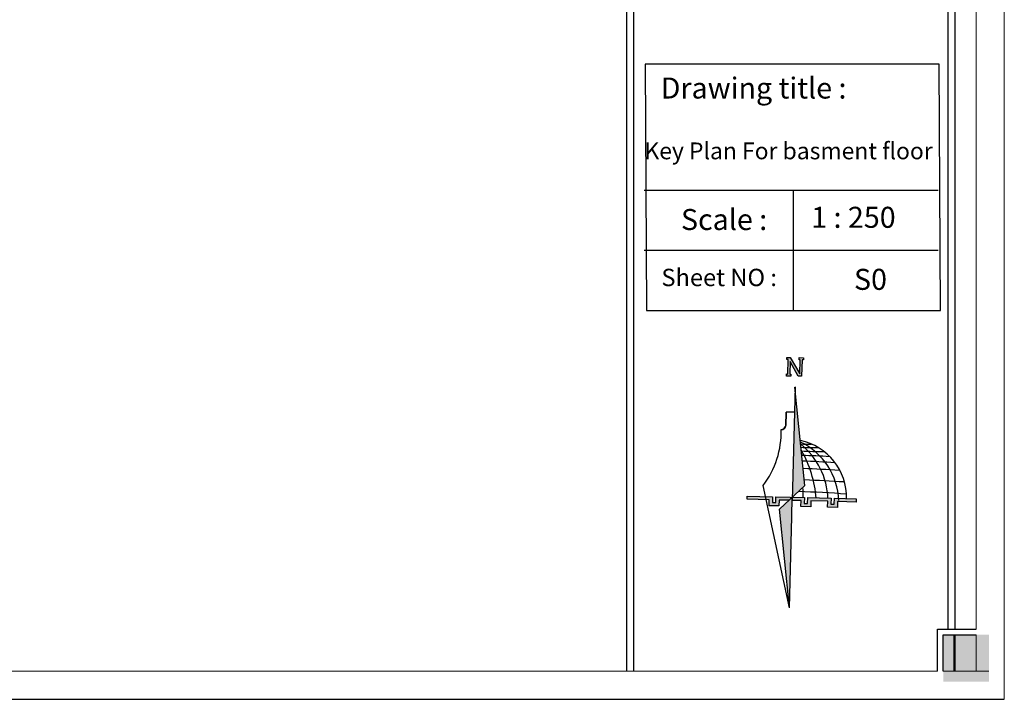
# Model space of a CAD drawing. Units: inches. Extents: x -392 to -64, y -529 to -65.
# Drawn here: x -212 to -130, y -365 to -309 of the extents above; entities that cross this region are included whole.
import ezdxf

# ---------------------------------------------------------------- set-up
doc = ezdxf.new("R2010")
doc.units = ezdxf.units.IN
doc.header["$MEASUREMENT"] = 0
doc.layers.add('Frame', color=7, linetype='Continuous')
doc.styles.add('Roman', font='timesbd.ttf')

# ---------------------------------------------------------------- blocks, each defined once
blk = doc.blocks.new('hhh')
at = {"layer": 'Frame'}
blk.add_hatch(color=7, dxfattribs=at).paths.add_polyline_path([(281.858, 122.501), (284.148, 122.501), (284.148, 124.848), (281.858, 124.848)])
blk.add_line((166.12, 121.615), (284.92, 121.615))
for p, q in [((281.567, 123.029), (281.567, 125.131)), ((281.567, 125.131), (283.505, 125.131)), ((281.85, 123.029), (281.85, 124.848)), ((281.85, 124.848), (283.505, 124.848))]:
    blk.add_line(p, q, dxfattribs=at)
at = {"layer": 'Frame', "color": 7, "lineweight": 5}
blk.add_lwpolyline([(166.12, 121.615), (166.12, 205.624), (284.92, 205.624), (284.92, 121.615)], close=True, dxfattribs=at)
for points in [[(283.505, 202.195), (283.505, 125.131)], [(283.505, 124.848), (283.505, 123.029), (281.85, 123.029)], [(284.148, 123.029), (282.386, 123.029), (282.386, 124.848)], [(281.567, 123.029), (169.579, 123.029)]]:
    blk.add_lwpolyline(points, dxfattribs=at)
blk = doc.blocks.new('sdfgsnn')
h = blk.add_hatch(color=7)
h.dxf.hatch_style = 1
h.paths.add_polyline_path([(1.65, 123.39), (3.86, 123.39), (3.86, 122.32), (3.14, 122.32), (3.14, 114.29), (1.42, 114.29), (-2.72, 121.31), (-2.72, 115.18), (-2.14, 115.18), (-2.14, 114.12), (-4.35, 114.12), (-4.35, 115.18), (-3.64, 115.18), (-3.64, 122.25), (-4.35, 122.25), (-4.35, 123.37), (-2.76, 123.37), (2.22, 115.49), (2.22, 122.32), (1.65, 122.32)])
h = blk.add_hatch(color=1)
h.dxf.hatch_style = 1
h.paths.add_polyline_path([(0, 108.78), (0, 54.53), (0.08, 54.53), (6.11, 60.4)])
h.paths.add_polyline_path([(0, 44.81), (0, 54.45), (-6.11, 48.5), (0, 0)])
h = blk.add_hatch(color=103)
h.dxf.hatch_style = 1
h.paths.add_polyline_path([(-1.53, 52.96), (0, 54.45), (0, 52.96), (4.41, 52.96), (4.41, 50.06), (9.22, 50.06), (9.22, 52.96), (17.56, 52.96), (17.56, 50.06), (22.37, 50.06), (22.37, 52.96), (31.63, 52.96), (31.63, 54.53), (20.79, 54.53), (20.79, 51.64), (19.14, 51.64), (19.14, 54.53), (7.64, 54.53), (7.64, 51.64), (5.99, 51.64), (5.99, 54.53), (-8.1, 54.53), (-8.1, 51.64), (-9.76, 51.64), (-9.76, 54.53), (-22.29, 54.53), (-22.29, 52.96), (-11.33, 52.96), (-11.33, 50.06), (-6.53, 50.06), (-6.53, 52.96)])
at = {"color": 1}
for p, q in [((0, 108.9), (0, 52.96)), ((6.11, 60.4), (0, 108.78)), ((0, 44.81), (0, 54.53))]:
    blk.add_line(p, q, dxfattribs=at)
for p, q in [((-0.16, 96.65), (-4.13, 96.39)), ((-4.13, 96.39), (-4.13, 89.79)), ((-3.98, 96.24), (-4.13, 89.85)), ((-0.16, 96.5), (-3.98, 96.24)), ((0, 96.77), (-0.16, 96.65)), ((0, 96.38), (-0.16, 96.5)), ((-6.11, 48.5), (6.11, 60.4)), ((0, 52.96), (0, 54.53)), ((0, 0), (-6.11, 48.5)), ((0, 0), (0, 44.81))]:
    blk.add_line(p, q)
for points in [[(1.65, 123.39), (3.86, 123.39), (3.86, 122.32), (3.14, 122.32), (3.14, 114.29), (1.42, 114.29), (-2.72, 121.31), (-2.72, 115.18), (-2.14, 115.18), (-2.14, 114.12), (-4.35, 114.12), (-4.35, 115.18), (-3.64, 115.18), (-3.64, 122.25), (-4.35, 122.25), (-4.35, 123.37), (-2.76, 123.37), (2.22, 115.49), (2.22, 122.32), (1.65, 122.32), (1.65, 123.39)], [(-22.29, 54.53), (-9.76, 54.53), (-9.76, 51.64), (-8.1, 51.64), (-8.1, 54.53), (5.99, 54.53)], [(-1.53, 52.96), (-6.53, 52.96), (-6.53, 50.06), (-11.33, 50.06), (-11.33, 52.96), (-22.29, 52.96), (-22.29, 54.53)], [(5.99, 54.53), (5.99, 51.64), (7.64, 51.64), (7.64, 54.53), (19.14, 54.53), (19.14, 51.64), (20.79, 51.64), (20.79, 54.53), (31.63, 54.53), (31.63, 52.96), (22.37, 52.96), (22.37, 50.06), (17.56, 50.06), (17.56, 52.96), (9.22, 52.96), (9.22, 50.06), (4.41, 50.06), (4.41, 52.96), (0, 52.96)]]:
    blk.add_lwpolyline(points)
blk.add_lwpolyline([(0, 0), (-14.47, 60, 0.172176), (-6.34, 87.71, 0.324603), (-4.13, 89.85), (-4.06, 96.32), (0, 96.58), (0, 96.78)], format="xyb")
for centre, radius, start, end in [((-6.22, 89.8), 2.1, 266.9359, 5.2298), ((-1.95, 54.28), 28.78, 0.3419, 79.4723), ((-10.33, 51.29), 33.46, 3.7705, 65.6914), ((-18.8, 51.9), 36.52, 3.7261, 52.2773), ((7.45, 209.93), 130.74, 268.3732, 272.1348), ((-46.23, 47.72), 58.45, 6.4455, 30.8717), ((11.19, 370.55), 293.17, 268.5881, 270.7606), ((0.22, -493.73), 568.97, 88.2112, 89.5945), ((-0.08, -504.07), 576.51, 87.94302, 89.53486), ((0.26, -483.01), 551.78, 87.6413, 89.5013), ((-8.08, -860.91), 924.2, 87.92045, 89.14154), ((-90.71, 49.94), 96.26, 2.5823, 5.6401), ((1.42, -411.15), 468.52, 86.8978, 89.8057)]:
    blk.add_arc(centre, radius, start, end)
at = {"color": 252}
blk.add_arc((5.24, 132.19), 51.34, 268.0928, 273.9788, dxfattribs=at)

msp = doc.modelspace()

# ---------------------------------------------------------------- linework, layer by layer
for p, q in [((-161.143, -229.352), (-161.143, -362.911)), ((-160.565, -229.93), (-160.565, -362.911)), ((-134.271, -359.408), (-134.271, -230.969)), ((-133.694, -359.408), (-133.694, -230.969)), ((-159.674, -322.774), (-135.113, -322.774)), ((-147.201, -332.8), (-147.201, -322.775)), ((-159.674, -327.787), (-135.113, -327.787)), ((-133.694, -362.911), (-133.694, -359.879))]:
    msp.add_line(p, q)
msp.add_lwpolyline([(-135.019, -312.262), (-159.579, -312.262), (-159.481, -332.8), (-134.921, -332.8)], close=True)

# ---------------------------------------------------------------- block references
at = {"xscale": 1.66666666666697, "yscale": 1.66666666666697, "zscale": 1.66666666666697}
msp.add_blockref('hhh', (-604.451, -567.96), dxfattribs=at)
at = {"extrusion": (-0.059985, -0.010111, 0.998148), "xscale": 0.1693674177531853, "yscale": 0.1693674177520067, "zscale": 0.1693674177531828, "rotation": 79.00420400620366}
msp.add_blockref('sdfgsnn', (328.136, -204.531, 12.465), dxfattribs=at)

# ---------------------------------------------------------------- texts
at = {"ltscale": 0.3, "style": 'Roman'}
for s, height, p in [('Drawing title :', 1.75406, (-158.282, -315.12)), ('Key Plan For basment floor', 1.40325, (-159.644, -320.19)), ('S0', 1.7541, (-142.14, -331.09))]:
    msp.add_text(s, height=height, dxfattribs=at).set_placement(p)
at = {"ltscale": 0.3, "attachment_point": 3, "style": 'Roman'}
for s, insert, char_height, width in [('Scale :', (-149.39, -324.341), 1.7541, 26.96309), ('{\\fTimes New Roman|b1|i0|c186|p26;1 : }2{\\fTimes New Roman|b1|i0|c186|p26;50}', (-138.661, -324.157), 1.75406, 26.96309), ('Sheet NO :', (-148.575, -329.331), 1.4496, 22.28355)]:
    msp.add_mtext(s, dxfattribs=dict(at, insert=insert, char_height=char_height, width=width))

doc.saveas('drawing.dxf')
